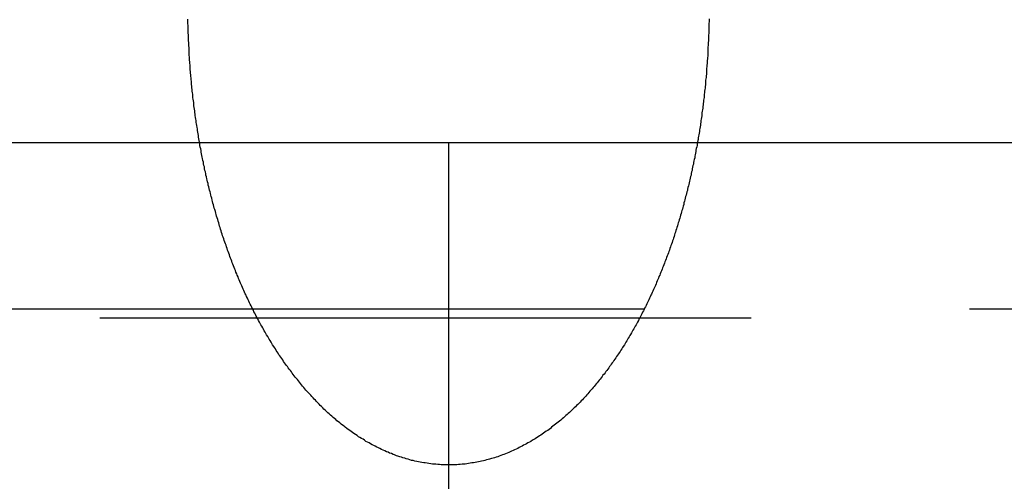
# Model space of a CAD drawing. Extents: x 1330 to 2445, y -332 to 386.
# Drawn here: x 2193 to 2197, y 377 to 379 of the extents above; entities that cross this region are included whole.
import ezdxf

# ---------------------------------------------------------------- set-up
doc = ezdxf.new("R2010")
doc.units = 0
doc.header["$LTSCALE"] = 10
doc.linetypes.add('VERDECKT', pattern=[0.375, 0.25, -0.125])
doc.layers.get('0').update_dxf_attribs({"linetype": 'CONTINUOUS'})
doc.layers.add('STEMPEL', color=3, linetype='CONTINUOUS')

# ---------------------------------------------------------------- blocks, each defined once
blk = doc.blocks.new('A$C66E1ACC8')
at = {"color": 1, "linetype": 'VERDECKT', "extrusion": (-2e-16, 1, -2e-16)}
for p, q in [((-248.645, 123.5), (-248.645, 120.1405)), ((-248.645, 123.5), (-248.645, 120.1405)), ((-191.645, 119.5), (-305.645, 119.5)), ((-306.2333, 119.4669), (-207.924, 119.4669))]:
    blk.add_line(p, q, dxfattribs=at)
at = {"extrusion": (-2e-16, 1, -2e-16)}
for p, q in [((-363.0111, 120.1405), (-167.776, 120.1405)), ((-248.645, 120.1405), (-248.645, -9.5)), ((-248.645, 120.1405), (-248.645, -9.5))]:
    blk.add_line(p, q, dxfattribs=at)
at = {"color": 1}
for points in [[(-248.645, 118.902, 0), (-248.652, 118.902, 0), (-248.659, 118.902, 0), (-248.666, 118.902, 0), (-248.673, 118.902, 0), (-248.679, 118.903, 0), (-248.686, 118.903, 0), (-248.693, 118.904, 0), (-248.7, 118.904, 0), (-248.707, 118.905, 0), (-248.713, 118.906, 0), (-248.72, 118.907, 0), (-248.727, 118.908, 0), (-248.734, 118.909, 0), (-248.74, 118.91, 0), (-248.747, 118.911, 0), (-248.754, 118.912, 0), (-248.76, 118.913, 0), (-248.767, 118.915, 0), (-248.774, 118.916, 0), (-248.78, 118.918, 0), (-248.787, 118.919, 0), (-248.793, 118.921, 0), (-248.8, 118.923, 0), (-248.807, 118.925, 0), (-248.813, 118.927, 0), (-248.82, 118.929, 0), (-248.826, 118.931, 0), (-248.832, 118.933, 0), (-248.839, 118.935, 0), (-248.845, 118.937, 0), (-248.852, 118.94, 0), (-248.858, 118.942, 0), (-248.864, 118.945, 0), (-248.871, 118.947, 0), (-248.877, 118.95, 0), (-248.883, 118.952, 0), (-248.889, 118.955, 0), (-248.896, 118.958, 0), (-248.902, 118.961, 0), (-248.908, 118.964, 0), (-248.914, 118.967, 0), (-248.92, 118.97, 0), (-248.926, 118.973, 0), (-248.932, 118.976, 0), (-248.938, 118.979, 0), (-248.944, 118.982, 0), (-248.95, 118.986, 0), (-248.956, 118.989, 0), (-248.962, 118.992, 0), (-248.968, 118.996, 0), (-248.973, 119, 0), (-248.979, 119.003, 0), (-248.985, 119.007, 0), (-248.991, 119.01, 0), (-248.996, 119.014, 0), (-249.002, 119.018, 0), (-249.008, 119.022, 0), (-249.013, 119.026, 0), (-249.019, 119.03, 0), (-249.024, 119.034, 0), (-249.03, 119.038, 0), (-249.035, 119.042, 0), (-249.041, 119.046, 0), (-249.046, 119.05, 0), (-249.052, 119.054, 0), (-249.057, 119.058, 0), (-249.062, 119.063, 0), (-249.067, 119.067, 0), (-249.073, 119.071, 0), (-249.078, 119.076, 0), (-249.083, 119.08, 0), (-249.088, 119.084, 0), (-249.093, 119.089, 0), (-249.098, 119.093, 0), (-249.103, 119.098, 0), (-249.108, 119.102, 0), (-249.113, 119.107, 0), (-249.118, 119.112, 0), (-249.123, 119.116, 0), (-249.128, 119.121, 0), (-249.133, 119.126, 0), (-249.137, 119.13, 0), (-249.142, 119.135, 0), (-249.147, 119.14, 0), (-249.152, 119.145, 0), (-249.156, 119.15, 0), (-249.161, 119.154, 0), (-249.165, 119.159, 0), (-249.17, 119.164, 0), (-249.174, 119.169, 0), (-249.179, 119.174, 0), (-249.183, 119.179, 0), (-249.187, 119.184, 0), (-249.192, 119.189, 0), (-249.196, 119.194, 0), (-249.2, 119.199, 0), (-249.205, 119.204, 0), (-249.209, 119.209, 0), (-249.213, 119.214, 0), (-249.217, 119.219, 0), (-249.221, 119.224, 0), (-249.225, 119.229, 0), (-249.229, 119.234, 0), (-249.233, 119.239, 0), (-249.237, 119.244, 0), (-249.241, 119.249, 0), (-249.245, 119.254, 0), (-249.248, 119.259, 0), (-249.252, 119.264, 0), (-249.256, 119.269, 0), (-249.26, 119.274, 0), (-249.263, 119.279, 0), (-249.267, 119.284, 0), (-249.271, 119.289, 0), (-249.274, 119.294, 0), (-249.278, 119.299, 0), (-249.281, 119.305, 0), (-249.285, 119.31, 0), (-249.289, 119.315, 0), (-249.292, 119.32, 0), (-249.296, 119.325, 0), (-249.299, 119.331, 0), (-249.303, 119.336, 0), (-249.306, 119.341, 0), (-249.309, 119.347, 0), (-249.313, 119.352, 0), (-249.316, 119.357, 0), (-249.32, 119.363, 0), (-249.323, 119.368, 0), (-249.326, 119.373, 0), (-249.33, 119.379, 0), (-249.333, 119.384, 0), (-249.336, 119.39, 0), (-249.339, 119.395, 0), (-249.343, 119.401, 0), (-249.346, 119.406, 0), (-249.349, 119.412, 0), (-249.352, 119.417, 0), (-249.355, 119.423, 0), (-249.358, 119.428, 0), (-249.362, 119.434, 0), (-249.365, 119.439, 0), (-249.368, 119.445, 0), (-249.371, 119.45, 0), (-249.374, 119.456, 0), (-249.377, 119.462, 0), (-249.38, 119.467, 0), (-249.383, 119.473, 0), (-249.386, 119.479, 0), (-249.389, 119.484, 0), (-249.392, 119.49, 0), (-249.394, 119.496, 0), (-249.397, 119.501, 0), (-249.4, 119.507, 0), (-249.403, 119.513, 0), (-249.406, 119.519, 0), (-249.409, 119.524, 0), (-249.411, 119.53, 0), (-249.414, 119.536, 0), (-249.417, 119.542, 0), (-249.42, 119.548, 0), (-249.422, 119.553, 0), (-249.425, 119.559, 0), (-249.428, 119.565, 0), (-249.43, 119.571, 0), (-249.433, 119.577, 0), (-249.436, 119.583, 0), (-249.438, 119.589, 0), (-249.441, 119.594, 0), (-249.443, 119.6, 0), (-249.446, 119.606, 0), (-249.448, 119.612, 0), (-249.451, 119.618, 0), (-249.453, 119.624, 0), (-249.456, 119.63, 0), (-249.458, 119.636, 0), (-249.461, 119.642, 0), (-249.463, 119.648, 0), (-249.465, 119.654, 0), (-249.468, 119.66, 0), (-249.47, 119.666, 0), (-249.473, 119.672, 0), (-249.475, 119.678, 0), (-249.477, 119.684, 0), (-249.479, 119.69, 0), (-249.482, 119.696, 0), (-249.484, 119.702, 0), (-249.486, 119.708, 0), (-249.488, 119.715, 0), (-249.491, 119.721, 0), (-249.493, 119.727, 0), (-249.495, 119.733, 0), (-249.497, 119.739, 0), (-249.499, 119.745, 0), (-249.501, 119.751, 0), (-249.503, 119.757, 0), (-249.506, 119.764, 0), (-249.508, 119.77, 0), (-249.51, 119.776, 0), (-249.512, 119.782, 0), (-249.514, 119.788, 0), (-249.516, 119.794, 0), (-249.518, 119.801, 0), (-249.52, 119.807, 0), (-249.522, 119.813, 0), (-249.524, 119.819, 0), (-249.525, 119.825, 0), (-249.527, 119.832, 0), (-249.529, 119.838, 0), (-249.531, 119.844, 0), (-249.533, 119.85, 0), (-249.535, 119.857, 0), (-249.537, 119.863, 0), (-249.538, 119.869, 0), (-249.54, 119.875, 0), (-249.542, 119.882, 0), (-249.544, 119.888, 0), (-249.546, 119.894, 0), (-249.547, 119.9, 0), (-249.549, 119.907, 0), (-249.551, 119.913, 0), (-249.552, 119.919, 0), (-249.554, 119.926, 0), (-249.556, 119.932, 0), (-249.557, 119.938, 0), (-249.559, 119.945, 0), (-249.56, 119.951, 0), (-249.562, 119.957, 0), (-249.564, 119.963, 0), (-249.565, 119.97, 0), (-249.567, 119.976, 0), (-249.568, 119.982, 0), (-249.57, 119.989, 0), (-249.571, 119.995, 0), (-249.573, 120.001, 0), (-249.574, 120.008, 0), (-249.576, 120.014, 0), (-249.577, 120.02, 0), (-249.578, 120.027, 0), (-249.58, 120.033, 0), (-249.581, 120.039, 0), (-249.582, 120.046, 0), (-249.584, 120.052, 0), (-249.585, 120.058, 0), (-249.586, 120.065, 0), (-249.588, 120.071, 0), (-249.589, 120.078, 0), (-249.59, 120.084, 0), (-249.592, 120.09, 0), (-249.593, 120.097, 0), (-249.594, 120.103, 0), (-249.595, 120.109, 0), (-249.596, 120.116, 0), (-249.598, 120.122, 0), (-249.599, 120.128, 0), (-249.6, 120.135, 0), (-249.601, 120.141, 0), (-249.602, 120.147, 0), (-249.603, 120.154, 0), (-249.604, 120.16, 0), (-249.605, 120.167, 0), (-249.606, 120.173, 0), (-249.607, 120.179, 0), (-249.608, 120.186, 0), (-249.609, 120.192, 0), (-249.61, 120.198, 0), (-249.611, 120.205, 0), (-249.612, 120.211, 0), (-249.613, 120.217, 0), (-249.614, 120.224, 0), (-249.615, 120.23, 0), (-249.616, 120.236, 0), (-249.617, 120.243, 0), (-249.618, 120.249, 0), (-249.619, 120.255, 0), (-249.619, 120.262, 0), (-249.62, 120.268, 0), (-249.621, 120.274, 0), (-249.622, 120.281, 0), (-249.623, 120.287, 0), (-249.623, 120.293, 0), (-249.624, 120.3, 0), (-249.625, 120.306, 0), (-249.626, 120.312, 0), (-249.626, 120.319, 0), (-249.627, 120.325, 0), (-249.628, 120.331, 0), (-249.629, 120.337, 0), (-249.629, 120.344, 0), (-249.63, 120.35, 0), (-249.63, 120.356, 0), (-249.631, 120.363, 0), (-249.632, 120.369, 0), (-249.632, 120.375, 0), (-249.633, 120.381, 0), (-249.633, 120.388, 0), (-249.634, 120.394, 0), (-249.634, 120.4, 0), (-249.635, 120.406, 0), (-249.635, 120.413, 0), (-249.636, 120.419, 0), (-249.636, 120.425, 0), (-249.637, 120.431, 0), (-249.637, 120.437, 0), (-249.638, 120.444, 0), (-249.638, 120.45, 0), (-249.639, 120.456, 0), (-249.639, 120.462, 0), (-249.639, 120.468, 0), (-249.64, 120.475, 0), (-249.64, 120.481, 0), (-249.641, 120.487, 0), (-249.641, 120.493, 0), (-249.641, 120.499, 0), (-249.641, 120.505, 0), (-249.642, 120.511, 0), (-249.642, 120.518, 0), (-249.642, 120.524, 0), (-249.643, 120.53, 0), (-249.643, 120.536, 0), (-249.643, 120.542, 0), (-249.643, 120.548, 0), (-249.643, 120.554, 0), (-249.644, 120.56, 0), (-249.644, 120.566, 0), (-249.644, 120.572, 0), (-249.644, 120.578, 0), (-249.644, 120.584, 0), (-249.644, 120.59, 0), (-249.645, 120.596, 0), (-249.645, 120.602, 0), (-249.645, 120.608, 0), (-249.645, 120.614, 0)], [(-248.645, 118.902, 0), (-248.652, 118.902, 0), (-248.659, 118.902, 0), (-248.666, 118.902, 0), (-248.673, 118.902, 0), (-248.679, 118.903, 0), (-248.686, 118.903, 0), (-248.693, 118.904, 0), (-248.7, 118.904, 0), (-248.707, 118.905, 0), (-248.713, 118.906, 0), (-248.72, 118.907, 0), (-248.727, 118.908, 0), (-248.734, 118.909, 0), (-248.74, 118.91, 0), (-248.747, 118.911, 0), (-248.754, 118.912, 0), (-248.76, 118.913, 0), (-248.767, 118.915, 0), (-248.774, 118.916, 0), (-248.78, 118.918, 0), (-248.787, 118.919, 0), (-248.793, 118.921, 0), (-248.8, 118.923, 0), (-248.807, 118.925, 0), (-248.813, 118.927, 0), (-248.82, 118.929, 0), (-248.826, 118.931, 0), (-248.832, 118.933, 0), (-248.839, 118.935, 0), (-248.845, 118.937, 0), (-248.852, 118.94, 0), (-248.858, 118.942, 0), (-248.864, 118.945, 0), (-248.871, 118.947, 0), (-248.877, 118.95, 0), (-248.883, 118.952, 0), (-248.889, 118.955, 0), (-248.896, 118.958, 0), (-248.902, 118.961, 0), (-248.908, 118.964, 0), (-248.914, 118.967, 0), (-248.92, 118.97, 0), (-248.926, 118.973, 0), (-248.932, 118.976, 0), (-248.938, 118.979, 0), (-248.944, 118.982, 0), (-248.95, 118.986, 0), (-248.956, 118.989, 0), (-248.962, 118.992, 0), (-248.968, 118.996, 0), (-248.973, 119, 0), (-248.979, 119.003, 0), (-248.985, 119.007, 0), (-248.991, 119.01, 0), (-248.996, 119.014, 0), (-249.002, 119.018, 0), (-249.008, 119.022, 0), (-249.013, 119.026, 0), (-249.019, 119.03, 0), (-249.024, 119.034, 0), (-249.03, 119.038, 0), (-249.035, 119.042, 0), (-249.041, 119.046, 0), (-249.046, 119.05, 0), (-249.052, 119.054, 0), (-249.057, 119.058, 0), (-249.062, 119.063, 0), (-249.067, 119.067, 0), (-249.073, 119.071, 0), (-249.078, 119.076, 0), (-249.083, 119.08, 0), (-249.088, 119.084, 0), (-249.093, 119.089, 0), (-249.098, 119.093, 0), (-249.103, 119.098, 0), (-249.108, 119.102, 0), (-249.113, 119.107, 0), (-249.118, 119.112, 0), (-249.123, 119.116, 0), (-249.128, 119.121, 0), (-249.133, 119.126, 0), (-249.137, 119.13, 0), (-249.142, 119.135, 0), (-249.147, 119.14, 0), (-249.152, 119.145, 0), (-249.156, 119.15, 0), (-249.161, 119.154, 0), (-249.165, 119.159, 0), (-249.17, 119.164, 0), (-249.174, 119.169, 0), (-249.179, 119.174, 0), (-249.183, 119.179, 0), (-249.187, 119.184, 0), (-249.192, 119.189, 0), (-249.196, 119.194, 0), (-249.2, 119.199, 0), (-249.205, 119.204, 0), (-249.209, 119.209, 0), (-249.213, 119.214, 0), (-249.217, 119.219, 0), (-249.221, 119.224, 0), (-249.225, 119.229, 0), (-249.229, 119.234, 0), (-249.233, 119.239, 0), (-249.237, 119.244, 0), (-249.241, 119.249, 0), (-249.245, 119.254, 0), (-249.248, 119.259, 0), (-249.252, 119.264, 0), (-249.256, 119.269, 0), (-249.26, 119.274, 0), (-249.263, 119.279, 0), (-249.267, 119.284, 0), (-249.271, 119.289, 0), (-249.274, 119.294, 0), (-249.278, 119.299, 0), (-249.281, 119.305, 0), (-249.285, 119.31, 0), (-249.289, 119.315, 0), (-249.292, 119.32, 0), (-249.296, 119.325, 0), (-249.299, 119.331, 0), (-249.303, 119.336, 0), (-249.306, 119.341, 0), (-249.309, 119.347, 0), (-249.313, 119.352, 0), (-249.316, 119.357, 0), (-249.32, 119.363, 0), (-249.323, 119.368, 0), (-249.326, 119.373, 0), (-249.33, 119.379, 0), (-249.333, 119.384, 0), (-249.336, 119.39, 0), (-249.339, 119.395, 0), (-249.343, 119.401, 0), (-249.346, 119.406, 0), (-249.349, 119.412, 0), (-249.352, 119.417, 0), (-249.355, 119.423, 0), (-249.358, 119.428, 0), (-249.362, 119.434, 0), (-249.365, 119.439, 0), (-249.368, 119.445, 0), (-249.371, 119.45, 0), (-249.374, 119.456, 0), (-249.377, 119.462, 0), (-249.38, 119.467, 0), (-249.383, 119.473, 0), (-249.386, 119.479, 0), (-249.389, 119.484, 0), (-249.392, 119.49, 0), (-249.394, 119.496, 0), (-249.397, 119.501, 0), (-249.4, 119.507, 0), (-249.403, 119.513, 0), (-249.406, 119.519, 0), (-249.409, 119.524, 0), (-249.411, 119.53, 0), (-249.414, 119.536, 0), (-249.417, 119.542, 0), (-249.42, 119.548, 0), (-249.422, 119.553, 0), (-249.425, 119.559, 0), (-249.428, 119.565, 0), (-249.43, 119.571, 0), (-249.433, 119.577, 0), (-249.436, 119.583, 0), (-249.438, 119.589, 0), (-249.441, 119.594, 0), (-249.443, 119.6, 0), (-249.446, 119.606, 0), (-249.448, 119.612, 0), (-249.451, 119.618, 0), (-249.453, 119.624, 0), (-249.456, 119.63, 0), (-249.458, 119.636, 0), (-249.461, 119.642, 0), (-249.463, 119.648, 0), (-249.465, 119.654, 0), (-249.468, 119.66, 0), (-249.47, 119.666, 0), (-249.473, 119.672, 0), (-249.475, 119.678, 0), (-249.477, 119.684, 0), (-249.479, 119.69, 0), (-249.482, 119.696, 0), (-249.484, 119.702, 0), (-249.486, 119.708, 0), (-249.488, 119.715, 0), (-249.491, 119.721, 0), (-249.493, 119.727, 0), (-249.495, 119.733, 0), (-249.497, 119.739, 0), (-249.499, 119.745, 0), (-249.501, 119.751, 0), (-249.503, 119.757, 0), (-249.506, 119.764, 0), (-249.508, 119.77, 0), (-249.51, 119.776, 0), (-249.512, 119.782, 0), (-249.514, 119.788, 0), (-249.516, 119.794, 0), (-249.518, 119.801, 0), (-249.52, 119.807, 0), (-249.522, 119.813, 0), (-249.524, 119.819, 0), (-249.525, 119.825, 0), (-249.527, 119.832, 0), (-249.529, 119.838, 0), (-249.531, 119.844, 0), (-249.533, 119.85, 0), (-249.535, 119.857, 0), (-249.537, 119.863, 0), (-249.538, 119.869, 0), (-249.54, 119.875, 0), (-249.542, 119.882, 0), (-249.544, 119.888, 0), (-249.546, 119.894, 0), (-249.547, 119.9, 0), (-249.549, 119.907, 0), (-249.551, 119.913, 0), (-249.552, 119.919, 0), (-249.554, 119.926, 0), (-249.556, 119.932, 0), (-249.557, 119.938, 0), (-249.559, 119.945, 0), (-249.56, 119.951, 0), (-249.562, 119.957, 0), (-249.564, 119.963, 0), (-249.565, 119.97, 0), (-249.567, 119.976, 0), (-249.568, 119.982, 0), (-249.57, 119.989, 0), (-249.571, 119.995, 0), (-249.573, 120.001, 0), (-249.574, 120.008, 0), (-249.576, 120.014, 0), (-249.577, 120.02, 0), (-249.578, 120.027, 0), (-249.58, 120.033, 0), (-249.581, 120.039, 0), (-249.582, 120.046, 0), (-249.584, 120.052, 0), (-249.585, 120.058, 0), (-249.586, 120.065, 0), (-249.588, 120.071, 0), (-249.589, 120.078, 0), (-249.59, 120.084, 0), (-249.592, 120.09, 0), (-249.593, 120.097, 0), (-249.594, 120.103, 0), (-249.595, 120.109, 0), (-249.596, 120.116, 0), (-249.598, 120.122, 0), (-249.599, 120.128, 0), (-249.6, 120.135, 0), (-249.601, 120.141, 0), (-249.602, 120.147, 0), (-249.603, 120.154, 0), (-249.604, 120.16, 0), (-249.605, 120.167, 0), (-249.606, 120.173, 0), (-249.607, 120.179, 0), (-249.608, 120.186, 0), (-249.609, 120.192, 0), (-249.61, 120.198, 0), (-249.611, 120.205, 0), (-249.612, 120.211, 0), (-249.613, 120.217, 0), (-249.614, 120.224, 0), (-249.615, 120.23, 0), (-249.616, 120.236, 0), (-249.617, 120.243, 0), (-249.618, 120.249, 0), (-249.619, 120.255, 0), (-249.619, 120.262, 0), (-249.62, 120.268, 0), (-249.621, 120.274, 0), (-249.622, 120.281, 0), (-249.623, 120.287, 0), (-249.623, 120.293, 0), (-249.624, 120.3, 0), (-249.625, 120.306, 0), (-249.626, 120.312, 0), (-249.626, 120.319, 0), (-249.627, 120.325, 0), (-249.628, 120.331, 0), (-249.629, 120.337, 0), (-249.629, 120.344, 0), (-249.63, 120.35, 0), (-249.63, 120.356, 0), (-249.631, 120.363, 0), (-249.632, 120.369, 0), (-249.632, 120.375, 0), (-249.633, 120.381, 0), (-249.633, 120.388, 0), (-249.634, 120.394, 0), (-249.634, 120.4, 0), (-249.635, 120.406, 0), (-249.635, 120.413, 0), (-249.636, 120.419, 0), (-249.636, 120.425, 0), (-249.637, 120.431, 0), (-249.637, 120.437, 0), (-249.638, 120.444, 0), (-249.638, 120.45, 0), (-249.639, 120.456, 0), (-249.639, 120.462, 0), (-249.639, 120.468, 0), (-249.64, 120.475, 0), (-249.64, 120.481, 0), (-249.641, 120.487, 0), (-249.641, 120.493, 0), (-249.641, 120.499, 0), (-249.641, 120.505, 0), (-249.642, 120.511, 0), (-249.642, 120.518, 0), (-249.642, 120.524, 0), (-249.643, 120.53, 0), (-249.643, 120.536, 0), (-249.643, 120.542, 0), (-249.643, 120.548, 0), (-249.643, 120.554, 0), (-249.644, 120.56, 0), (-249.644, 120.566, 0), (-249.644, 120.572, 0), (-249.644, 120.578, 0), (-249.644, 120.584, 0), (-249.644, 120.59, 0), (-249.645, 120.596, 0), (-249.645, 120.602, 0), (-249.645, 120.608, 0), (-249.645, 120.614, 0)], [(-247.645, 120.615, 0), (-247.645, 120.61, 0), (-247.645, 120.604, 0), (-247.646, 120.598, 0), (-247.646, 120.593, 0), (-247.646, 120.587, 0), (-247.646, 120.581, 0), (-247.646, 120.576, 0), (-247.646, 120.57, 0), (-247.646, 120.564, 0), (-247.646, 120.559, 0), (-247.647, 120.553, 0), (-247.647, 120.547, 0), (-247.647, 120.541, 0), (-247.647, 120.536, 0), (-247.647, 120.53, 0), (-247.648, 120.524, 0), (-247.648, 120.518, 0), (-247.648, 120.513, 0), (-247.649, 120.507, 0), (-247.649, 120.501, 0), (-247.649, 120.495, 0), (-247.649, 120.49, 0), (-247.65, 120.484, 0), (-247.65, 120.478, 0), (-247.65, 120.472, 0), (-247.651, 120.466, 0), (-247.651, 120.461, 0), (-247.652, 120.455, 0), (-247.652, 120.449, 0), (-247.652, 120.443, 0), (-247.653, 120.437, 0), (-247.653, 120.431, 0), (-247.654, 120.426, 0), (-247.654, 120.42, 0), (-247.654, 120.414, 0), (-247.655, 120.408, 0), (-247.655, 120.402, 0), (-247.656, 120.396, 0), (-247.656, 120.39, 0), (-247.657, 120.384, 0), (-247.658, 120.379, 0), (-247.658, 120.373, 0), (-247.659, 120.367, 0), (-247.659, 120.361, 0), (-247.66, 120.355, 0), (-247.66, 120.349, 0), (-247.661, 120.343, 0), (-247.662, 120.337, 0), (-247.662, 120.331, 0), (-247.663, 120.325, 0), (-247.664, 120.319, 0), (-247.664, 120.313, 0), (-247.665, 120.308, 0), (-247.666, 120.302, 0), (-247.666, 120.296, 0), (-247.667, 120.29, 0), (-247.668, 120.284, 0), (-247.669, 120.278, 0), (-247.669, 120.272, 0), (-247.67, 120.266, 0), (-247.671, 120.26, 0), (-247.672, 120.254, 0), (-247.672, 120.248, 0), (-247.673, 120.242, 0), (-247.674, 120.236, 0), (-247.675, 120.23, 0), (-247.676, 120.224, 0), (-247.677, 120.218, 0), (-247.678, 120.212, 0), (-247.678, 120.206, 0), (-247.679, 120.2, 0), (-247.68, 120.194, 0), (-247.681, 120.188, 0), (-247.682, 120.182, 0), (-247.683, 120.176, 0), (-247.684, 120.17, 0), (-247.685, 120.164, 0), (-247.686, 120.158, 0), (-247.687, 120.152, 0), (-247.688, 120.147, 0), (-247.689, 120.141, 0), (-247.69, 120.135, 0), (-247.691, 120.129, 0), (-247.692, 120.123, 0), (-247.694, 120.117, 0), (-247.695, 120.111, 0), (-247.696, 120.105, 0), (-247.697, 120.099, 0), (-247.698, 120.093, 0), (-247.699, 120.087, 0), (-247.7, 120.081, 0), (-247.702, 120.075, 0), (-247.703, 120.069, 0), (-247.704, 120.063, 0), (-247.705, 120.057, 0), (-247.707, 120.051, 0), (-247.708, 120.045, 0), (-247.709, 120.039, 0), (-247.71, 120.033, 0), (-247.712, 120.027, 0), (-247.713, 120.021, 0), (-247.714, 120.015, 0), (-247.716, 120.009, 0), (-247.717, 120.003, 0), (-247.718, 119.997, 0), (-247.72, 119.991, 0), (-247.721, 119.985, 0), (-247.723, 119.979, 0), (-247.724, 119.973, 0), (-247.726, 119.967, 0), (-247.727, 119.961, 0), (-247.728, 119.955, 0), (-247.73, 119.95, 0), (-247.731, 119.944, 0), (-247.733, 119.938, 0), (-247.735, 119.932, 0), (-247.736, 119.926, 0), (-247.738, 119.92, 0), (-247.739, 119.914, 0), (-247.741, 119.908, 0), (-247.742, 119.902, 0), (-247.744, 119.896, 0), (-247.746, 119.89, 0), (-247.747, 119.884, 0), (-247.749, 119.879, 0), (-247.751, 119.873, 0), (-247.752, 119.867, 0), (-247.754, 119.861, 0), (-247.756, 119.855, 0), (-247.757, 119.849, 0), (-247.759, 119.843, 0), (-247.761, 119.837, 0), (-247.763, 119.832, 0), (-247.765, 119.826, 0), (-247.766, 119.82, 0), (-247.768, 119.814, 0), (-247.77, 119.808, 0), (-247.772, 119.802, 0), (-247.774, 119.796, 0), (-247.776, 119.791, 0), (-247.777, 119.785, 0), (-247.779, 119.779, 0), (-247.781, 119.773, 0), (-247.783, 119.767, 0), (-247.785, 119.762, 0), (-247.787, 119.756, 0), (-247.789, 119.75, 0), (-247.791, 119.744, 0), (-247.793, 119.739, 0), (-247.795, 119.733, 0), (-247.797, 119.727, 0), (-247.799, 119.721, 0), (-247.801, 119.716, 0), (-247.803, 119.71, 0), (-247.805, 119.704, 0), (-247.808, 119.698, 0), (-247.81, 119.693, 0), (-247.812, 119.687, 0), (-247.814, 119.681, 0), (-247.816, 119.676, 0), (-247.818, 119.67, 0), (-247.821, 119.664, 0), (-247.823, 119.659, 0), (-247.825, 119.653, 0), (-247.827, 119.647, 0), (-247.83, 119.642, 0), (-247.832, 119.636, 0), (-247.834, 119.63, 0), (-247.837, 119.625, 0), (-247.839, 119.619, 0), (-247.841, 119.614, 0), (-247.844, 119.608, 0), (-247.846, 119.602, 0), (-247.848, 119.597, 0), (-247.851, 119.591, 0), (-247.853, 119.586, 0), (-247.856, 119.58, 0), (-247.858, 119.575, 0), (-247.861, 119.569, 0), (-247.863, 119.564, 0), (-247.866, 119.558, 0), (-247.868, 119.553, 0), (-247.871, 119.547, 0), (-247.873, 119.542, 0), (-247.876, 119.536, 0), (-247.878, 119.531, 0), (-247.881, 119.525, 0), (-247.884, 119.52, 0), (-247.886, 119.514, 0), (-247.889, 119.509, 0), (-247.892, 119.504, 0), (-247.894, 119.498, 0), (-247.897, 119.493, 0), (-247.9, 119.488, 0), (-247.903, 119.482, 0), (-247.905, 119.477, 0), (-247.908, 119.471, 0), (-247.911, 119.466, 0), (-247.914, 119.461, 0), (-247.916, 119.456, 0), (-247.919, 119.45, 0), (-247.922, 119.445, 0), (-247.925, 119.44, 0), (-247.928, 119.435, 0), (-247.931, 119.429, 0), (-247.934, 119.424, 0), (-247.937, 119.419, 0), (-247.94, 119.414, 0), (-247.943, 119.409, 0), (-247.946, 119.403, 0), (-247.949, 119.398, 0), (-247.952, 119.393, 0), (-247.955, 119.388, 0), (-247.958, 119.383, 0), (-247.961, 119.378, 0), (-247.964, 119.373, 0), (-247.967, 119.368, 0), (-247.97, 119.363, 0), (-247.974, 119.357, 0), (-247.977, 119.352, 0), (-247.98, 119.347, 0), (-247.983, 119.342, 0), (-247.986, 119.337, 0), (-247.99, 119.332, 0), (-247.993, 119.328, 0), (-247.996, 119.323, 0), (-248, 119.318, 0), (-248.003, 119.313, 0), (-248.006, 119.308, 0), (-248.01, 119.303, 0), (-248.013, 119.298, 0), (-248.017, 119.293, 0), (-248.02, 119.288, 0), (-248.023, 119.284, 0), (-248.027, 119.279, 0), (-248.03, 119.274, 0), (-248.034, 119.269, 0), (-248.037, 119.264, 0), (-248.041, 119.26, 0), (-248.044, 119.255, 0), (-248.048, 119.25, 0), (-248.052, 119.246, 0), (-248.055, 119.241, 0), (-248.059, 119.236, 0), (-248.063, 119.231, 0), (-248.066, 119.227, 0), (-248.07, 119.222, 0), (-248.074, 119.217, 0), (-248.078, 119.213, 0), (-248.082, 119.208, 0), (-248.086, 119.203, 0), (-248.09, 119.199, 0), (-248.094, 119.194, 0), (-248.098, 119.189, 0), (-248.102, 119.185, 0), (-248.106, 119.18, 0), (-248.11, 119.175, 0), (-248.114, 119.171, 0), (-248.118, 119.166, 0), (-248.123, 119.161, 0), (-248.127, 119.157, 0), (-248.131, 119.152, 0), (-248.136, 119.148, 0), (-248.14, 119.143, 0), (-248.144, 119.139, 0), (-248.149, 119.134, 0), (-248.153, 119.13, 0), (-248.158, 119.125, 0), (-248.162, 119.121, 0), (-248.167, 119.117, 0), (-248.171, 119.112, 0), (-248.176, 119.108, 0), (-248.181, 119.103, 0), (-248.185, 119.099, 0), (-248.19, 119.095, 0), (-248.195, 119.091, 0), (-248.2, 119.086, 0), (-248.204, 119.082, 0), (-248.209, 119.078, 0), (-248.214, 119.074, 0), (-248.219, 119.07, 0), (-248.224, 119.066, 0), (-248.229, 119.062, 0), (-248.234, 119.058, 0), (-248.239, 119.054, 0), (-248.244, 119.05, 0), (-248.249, 119.046, 0), (-248.254, 119.042, 0), (-248.259, 119.038, 0), (-248.264, 119.034, 0), (-248.27, 119.031, 0), (-248.275, 119.027, 0), (-248.28, 119.023, 0), (-248.285, 119.02, 0), (-248.291, 119.016, 0), (-248.296, 119.013, 0), (-248.301, 119.009, 0), (-248.307, 119.006, 0), (-248.312, 119.002, 0), (-248.318, 118.999, 0), (-248.323, 118.996, 0), (-248.329, 118.992, 0), (-248.334, 118.989, 0), (-248.34, 118.986, 0), (-248.345, 118.983, 0), (-248.351, 118.98, 0), (-248.357, 118.977, 0), (-248.362, 118.974, 0), (-248.368, 118.971, 0), (-248.374, 118.968, 0), (-248.379, 118.965, 0), (-248.385, 118.962, 0), (-248.391, 118.96, 0), (-248.397, 118.957, 0), (-248.403, 118.954, 0), (-248.408, 118.952, 0), (-248.414, 118.949, 0), (-248.42, 118.947, 0), (-248.426, 118.944, 0), (-248.432, 118.942, 0), (-248.438, 118.94, 0), (-248.444, 118.938, 0), (-248.45, 118.935, 0), (-248.456, 118.933, 0), (-248.462, 118.931, 0), (-248.468, 118.929, 0), (-248.474, 118.927, 0), (-248.48, 118.926, 0), (-248.487, 118.924, 0), (-248.493, 118.922, 0), (-248.499, 118.921, 0), (-248.505, 118.919, 0), (-248.511, 118.917, 0), (-248.518, 118.916, 0), (-248.524, 118.915, 0), (-248.53, 118.913, 0), (-248.536, 118.912, 0), (-248.543, 118.911, 0), (-248.549, 118.91, 0), (-248.555, 118.909, 0), (-248.562, 118.908, 0), (-248.568, 118.907, 0), (-248.574, 118.906, 0), (-248.581, 118.905, 0), (-248.587, 118.905, 0), (-248.593, 118.904, 0), (-248.6, 118.903, 0), (-248.606, 118.903, 0), (-248.613, 118.902, 0), (-248.619, 118.902, 0), (-248.626, 118.902, 0), (-248.632, 118.902, 0), (-248.639, 118.902, 0), (-248.645, 118.902, 0)], [(-247.645, 120.615, 0), (-247.645, 120.61, 0), (-247.645, 120.604, 0), (-247.646, 120.598, 0), (-247.646, 120.593, 0), (-247.646, 120.587, 0), (-247.646, 120.581, 0), (-247.646, 120.576, 0), (-247.646, 120.57, 0), (-247.646, 120.564, 0), (-247.646, 120.559, 0), (-247.647, 120.553, 0), (-247.647, 120.547, 0), (-247.647, 120.541, 0), (-247.647, 120.536, 0), (-247.647, 120.53, 0), (-247.648, 120.524, 0), (-247.648, 120.518, 0), (-247.648, 120.513, 0), (-247.649, 120.507, 0), (-247.649, 120.501, 0), (-247.649, 120.495, 0), (-247.649, 120.49, 0), (-247.65, 120.484, 0), (-247.65, 120.478, 0), (-247.65, 120.472, 0), (-247.651, 120.466, 0), (-247.651, 120.461, 0), (-247.652, 120.455, 0), (-247.652, 120.449, 0), (-247.652, 120.443, 0), (-247.653, 120.437, 0), (-247.653, 120.431, 0), (-247.654, 120.426, 0), (-247.654, 120.42, 0), (-247.654, 120.414, 0), (-247.655, 120.408, 0), (-247.655, 120.402, 0), (-247.656, 120.396, 0), (-247.656, 120.39, 0), (-247.657, 120.384, 0), (-247.658, 120.379, 0), (-247.658, 120.373, 0), (-247.659, 120.367, 0), (-247.659, 120.361, 0), (-247.66, 120.355, 0), (-247.66, 120.349, 0), (-247.661, 120.343, 0), (-247.662, 120.337, 0), (-247.662, 120.331, 0), (-247.663, 120.325, 0), (-247.664, 120.319, 0), (-247.664, 120.313, 0), (-247.665, 120.308, 0), (-247.666, 120.302, 0), (-247.666, 120.296, 0), (-247.667, 120.29, 0), (-247.668, 120.284, 0), (-247.669, 120.278, 0), (-247.669, 120.272, 0), (-247.67, 120.266, 0), (-247.671, 120.26, 0), (-247.672, 120.254, 0), (-247.672, 120.248, 0), (-247.673, 120.242, 0), (-247.674, 120.236, 0), (-247.675, 120.23, 0), (-247.676, 120.224, 0), (-247.677, 120.218, 0), (-247.678, 120.212, 0), (-247.678, 120.206, 0), (-247.679, 120.2, 0), (-247.68, 120.194, 0), (-247.681, 120.188, 0), (-247.682, 120.182, 0), (-247.683, 120.176, 0), (-247.684, 120.17, 0), (-247.685, 120.164, 0), (-247.686, 120.158, 0), (-247.687, 120.152, 0), (-247.688, 120.147, 0), (-247.689, 120.141, 0), (-247.69, 120.135, 0), (-247.691, 120.129, 0), (-247.692, 120.123, 0), (-247.694, 120.117, 0), (-247.695, 120.111, 0), (-247.696, 120.105, 0), (-247.697, 120.099, 0), (-247.698, 120.093, 0), (-247.699, 120.087, 0), (-247.7, 120.081, 0), (-247.702, 120.075, 0), (-247.703, 120.069, 0), (-247.704, 120.063, 0), (-247.705, 120.057, 0), (-247.707, 120.051, 0), (-247.708, 120.045, 0), (-247.709, 120.039, 0), (-247.71, 120.033, 0), (-247.712, 120.027, 0), (-247.713, 120.021, 0), (-247.714, 120.015, 0), (-247.716, 120.009, 0), (-247.717, 120.003, 0), (-247.718, 119.997, 0), (-247.72, 119.991, 0), (-247.721, 119.985, 0), (-247.723, 119.979, 0), (-247.724, 119.973, 0), (-247.726, 119.967, 0), (-247.727, 119.961, 0), (-247.728, 119.955, 0), (-247.73, 119.95, 0), (-247.731, 119.944, 0), (-247.733, 119.938, 0), (-247.735, 119.932, 0), (-247.736, 119.926, 0), (-247.738, 119.92, 0), (-247.739, 119.914, 0), (-247.741, 119.908, 0), (-247.742, 119.902, 0), (-247.744, 119.896, 0), (-247.746, 119.89, 0), (-247.747, 119.884, 0), (-247.749, 119.879, 0), (-247.751, 119.873, 0), (-247.752, 119.867, 0), (-247.754, 119.861, 0), (-247.756, 119.855, 0), (-247.757, 119.849, 0), (-247.759, 119.843, 0), (-247.761, 119.837, 0), (-247.763, 119.832, 0), (-247.765, 119.826, 0), (-247.766, 119.82, 0), (-247.768, 119.814, 0), (-247.77, 119.808, 0), (-247.772, 119.802, 0), (-247.774, 119.796, 0), (-247.776, 119.791, 0), (-247.777, 119.785, 0), (-247.779, 119.779, 0), (-247.781, 119.773, 0), (-247.783, 119.767, 0), (-247.785, 119.762, 0), (-247.787, 119.756, 0), (-247.789, 119.75, 0), (-247.791, 119.744, 0), (-247.793, 119.739, 0), (-247.795, 119.733, 0), (-247.797, 119.727, 0), (-247.799, 119.721, 0), (-247.801, 119.716, 0), (-247.803, 119.71, 0), (-247.805, 119.704, 0), (-247.808, 119.698, 0), (-247.81, 119.693, 0), (-247.812, 119.687, 0), (-247.814, 119.681, 0), (-247.816, 119.676, 0), (-247.818, 119.67, 0), (-247.821, 119.664, 0), (-247.823, 119.659, 0), (-247.825, 119.653, 0), (-247.827, 119.647, 0), (-247.83, 119.642, 0), (-247.832, 119.636, 0), (-247.834, 119.63, 0), (-247.837, 119.625, 0), (-247.839, 119.619, 0), (-247.841, 119.614, 0), (-247.844, 119.608, 0), (-247.846, 119.602, 0), (-247.848, 119.597, 0), (-247.851, 119.591, 0), (-247.853, 119.586, 0), (-247.856, 119.58, 0), (-247.858, 119.575, 0), (-247.861, 119.569, 0), (-247.863, 119.564, 0), (-247.866, 119.558, 0), (-247.868, 119.553, 0), (-247.871, 119.547, 0), (-247.873, 119.542, 0), (-247.876, 119.536, 0), (-247.878, 119.531, 0), (-247.881, 119.525, 0), (-247.884, 119.52, 0), (-247.886, 119.514, 0), (-247.889, 119.509, 0), (-247.892, 119.504, 0), (-247.894, 119.498, 0), (-247.897, 119.493, 0), (-247.9, 119.488, 0), (-247.903, 119.482, 0), (-247.905, 119.477, 0), (-247.908, 119.471, 0), (-247.911, 119.466, 0), (-247.914, 119.461, 0), (-247.916, 119.456, 0), (-247.919, 119.45, 0), (-247.922, 119.445, 0), (-247.925, 119.44, 0), (-247.928, 119.435, 0), (-247.931, 119.429, 0), (-247.934, 119.424, 0), (-247.937, 119.419, 0), (-247.94, 119.414, 0), (-247.943, 119.409, 0), (-247.946, 119.403, 0), (-247.949, 119.398, 0), (-247.952, 119.393, 0), (-247.955, 119.388, 0), (-247.958, 119.383, 0), (-247.961, 119.378, 0), (-247.964, 119.373, 0), (-247.967, 119.368, 0), (-247.97, 119.363, 0), (-247.974, 119.357, 0), (-247.977, 119.352, 0), (-247.98, 119.347, 0), (-247.983, 119.342, 0), (-247.986, 119.337, 0), (-247.99, 119.332, 0), (-247.993, 119.328, 0), (-247.996, 119.323, 0), (-248, 119.318, 0), (-248.003, 119.313, 0), (-248.006, 119.308, 0), (-248.01, 119.303, 0), (-248.013, 119.298, 0), (-248.017, 119.293, 0), (-248.02, 119.288, 0), (-248.023, 119.284, 0), (-248.027, 119.279, 0), (-248.03, 119.274, 0), (-248.034, 119.269, 0), (-248.037, 119.264, 0), (-248.041, 119.26, 0), (-248.044, 119.255, 0), (-248.048, 119.25, 0), (-248.052, 119.246, 0), (-248.055, 119.241, 0), (-248.059, 119.236, 0), (-248.063, 119.231, 0), (-248.066, 119.227, 0), (-248.07, 119.222, 0), (-248.074, 119.217, 0), (-248.078, 119.213, 0), (-248.082, 119.208, 0), (-248.086, 119.203, 0), (-248.09, 119.199, 0), (-248.094, 119.194, 0), (-248.098, 119.189, 0), (-248.102, 119.185, 0), (-248.106, 119.18, 0), (-248.11, 119.175, 0), (-248.114, 119.171, 0), (-248.118, 119.166, 0), (-248.123, 119.161, 0), (-248.127, 119.157, 0), (-248.131, 119.152, 0), (-248.136, 119.148, 0), (-248.14, 119.143, 0), (-248.144, 119.139, 0), (-248.149, 119.134, 0), (-248.153, 119.13, 0), (-248.158, 119.125, 0), (-248.162, 119.121, 0), (-248.167, 119.117, 0), (-248.171, 119.112, 0), (-248.176, 119.108, 0), (-248.181, 119.103, 0), (-248.185, 119.099, 0), (-248.19, 119.095, 0), (-248.195, 119.091, 0), (-248.2, 119.086, 0), (-248.204, 119.082, 0), (-248.209, 119.078, 0), (-248.214, 119.074, 0), (-248.219, 119.07, 0), (-248.224, 119.066, 0), (-248.229, 119.062, 0), (-248.234, 119.058, 0), (-248.239, 119.054, 0), (-248.244, 119.05, 0), (-248.249, 119.046, 0), (-248.254, 119.042, 0), (-248.259, 119.038, 0), (-248.264, 119.034, 0), (-248.27, 119.031, 0), (-248.275, 119.027, 0), (-248.28, 119.023, 0), (-248.285, 119.02, 0), (-248.291, 119.016, 0), (-248.296, 119.013, 0), (-248.301, 119.009, 0), (-248.307, 119.006, 0), (-248.312, 119.002, 0), (-248.318, 118.999, 0), (-248.323, 118.996, 0), (-248.329, 118.992, 0), (-248.334, 118.989, 0), (-248.34, 118.986, 0), (-248.345, 118.983, 0), (-248.351, 118.98, 0), (-248.357, 118.977, 0), (-248.362, 118.974, 0), (-248.368, 118.971, 0), (-248.374, 118.968, 0), (-248.379, 118.965, 0), (-248.385, 118.962, 0), (-248.391, 118.96, 0), (-248.397, 118.957, 0), (-248.403, 118.954, 0), (-248.408, 118.952, 0), (-248.414, 118.949, 0), (-248.42, 118.947, 0), (-248.426, 118.944, 0), (-248.432, 118.942, 0), (-248.438, 118.94, 0), (-248.444, 118.938, 0), (-248.45, 118.935, 0), (-248.456, 118.933, 0), (-248.462, 118.931, 0), (-248.468, 118.929, 0), (-248.474, 118.927, 0), (-248.48, 118.926, 0), (-248.487, 118.924, 0), (-248.493, 118.922, 0), (-248.499, 118.921, 0), (-248.505, 118.919, 0), (-248.511, 118.917, 0), (-248.518, 118.916, 0), (-248.524, 118.915, 0), (-248.53, 118.913, 0), (-248.536, 118.912, 0), (-248.543, 118.911, 0), (-248.549, 118.91, 0), (-248.555, 118.909, 0), (-248.562, 118.908, 0), (-248.568, 118.907, 0), (-248.574, 118.906, 0), (-248.581, 118.905, 0), (-248.587, 118.905, 0), (-248.593, 118.904, 0), (-248.6, 118.903, 0), (-248.606, 118.903, 0), (-248.613, 118.902, 0), (-248.619, 118.902, 0), (-248.626, 118.902, 0), (-248.632, 118.902, 0), (-248.639, 118.902, 0), (-248.645, 118.902, 0)]]:
    blk.add_polyline3d(points, dxfattribs=at)

msp = doc.modelspace()

# ---------------------------------------------------------------- block references
at = {"layer": 'STEMPEL'}
msp.add_blockref('A$C66E1ACC8', (2443.1752, 258.1385, -60.119), dxfattribs=at)

doc.saveas('drawing.dxf')
